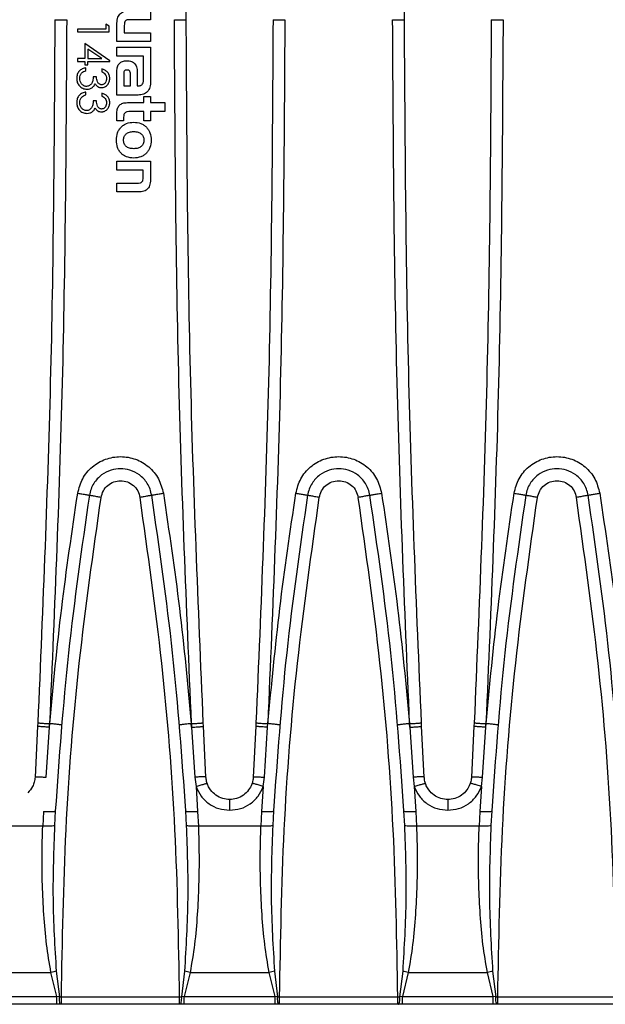
# Model space of a CAD drawing. Units: millimetres. Extents: x 76 to 2521, y 43 to 1644.
# Drawn here: x 1151 to 1225, y 840 to 965 of the extents above; entities that cross this region are included whole.
import ezdxf

# ---------------------------------------------------------------- set-up
doc = ezdxf.new("R2010")
doc.units = ezdxf.units.MM
doc.header["$LTSCALE"] = 6

msp = doc.modelspace()

# ---------------------------------------------------------------- linework, layer by layer
at = {"color": 7, "linetype": 'Continuous', "lineweight": 25}
for p, q in [((1167.32, 965.74), (1167.32, 964.61)), ((1162.05, 963.8), (1161.64, 964.04)), ((1161.64, 964.04), (1161.64, 963.42)), ((1162.05, 963.06), (1162.05, 963.8)), ((1163.05, 961.83), (1163.05, 963.96)), ((1163.99, 963.87), (1163.99, 962.96)), ((1167.32, 964.61), (1164.7, 964.61)), ((1161.64, 963.42), (1158.05, 963.42)), ((1158.05, 963.42), (1158.05, 963.06)), ((1158.05, 963.06), (1162.05, 963.06)), ((1163.99, 962.96), (1167.32, 962.96)), ((1167.32, 962.96), (1167.32, 961.83)), ((1158.97, 961.58), (1158.97, 959.68)), ((1162.15, 959.39), (1158.97, 961.58)), ((1167.32, 961.83), (1163.05, 961.83)), ((1161.12, 959.68), (1159.38, 960.87)), ((1159.38, 960.87), (1159.38, 959.68)), ((1163.05, 959.98), (1163.05, 961.11)), ((1163.05, 961.11), (1167.32, 961.11)), ((1167.32, 961.11), (1167.32, 956.8)), ((1158.05, 959.68), (1158.05, 959.32)), ((1158.97, 959.68), (1158.05, 959.68)), ((1158.05, 959.32), (1158.97, 959.32)), ((1158.97, 959.32), (1158.97, 958.86)), ((1158.97, 958.86), (1159.38, 958.86)), ((1159.38, 959.68), (1161.12, 959.68)), ((1159.38, 959.32), (1162.15, 959.32)), ((1159.38, 958.86), (1159.38, 959.32)), ((1162.15, 959.32), (1162.15, 959.39)), ((1166.44, 959.98), (1163.05, 959.98)), ((1166.44, 959.08), (1166.44, 959.98)), ((1166.44, 959.09), (1166.44, 959.08)), ((1166.44, 957.23), (1166.44, 959.09)), ((1159.13, 958.14), (1159.13, 958.5)), ((1161.13, 958.35), (1161.13, 957.99)), ((1163.05, 955.04), (1163.05, 958.07)), ((1163.91, 957.61), (1163.91, 956.2)), ((1164.79, 956.2), (1164.79, 957.53)), ((1165.64, 957.69), (1165.64, 956.2)), ((1160.46, 957.37), (1160.05, 957.37)), ((1159.13, 955.06), (1159.13, 955.42)), ((1161.13, 955.27), (1161.13, 954.91)), ((1165.73, 955.04), (1163.05, 955.04)), ((1163.91, 956.2), (1164.79, 956.2)), ((1165.64, 956.2), (1165.75, 956.2)), ((1160.46, 954.29), (1160.05, 954.29)), ((1164.39, 954.08), (1166.47, 954.08)), ((1166.47, 954.08), (1166.47, 954.87)), ((1166.47, 954.87), (1167.32, 954.87)), ((1167.32, 954.87), (1167.32, 954.08)), ((1167.32, 954.08), (1169.12, 954.08)), ((1169.12, 954.08), (1169.12, 952.95)), ((1163.05, 951.76), (1163.05, 952.79)), ((1166.47, 952.95), (1164.74, 952.95)), ((1166.47, 951.76), (1166.47, 952.95)), ((1169.12, 952.95), (1167.32, 952.95)), ((1167.32, 952.95), (1167.32, 951.76)), ((1163.9, 951.76), (1163.05, 951.76)), ((1163.9, 952.22), (1163.9, 951.76)), ((1167.32, 951.76), (1166.47, 951.76)), ((1163.05, 946.65), (1167.32, 946.65)), ((1163.05, 945.52), (1163.05, 946.65)), ((1167.32, 946.65), (1167.32, 944.52)), ((1166.38, 945.52), (1163.05, 945.52)), ((1166.38, 944.61), (1166.38, 945.52)), ((1163.05, 943.87), (1165.62, 943.87)), ((1163.05, 942.74), (1163.05, 943.87)), ((1165.76, 942.74), (1163.05, 942.74)), ((1153.02, 875.36), (1152.99, 874.9)), ((1154.49, 874.79), (1154.53, 875.24)), ((1154.49, 874.79), (1154.51, 875.24)), ((1154.51, 875.24), (1154.53, 875.24)), ((1172.53, 874.79), (1172.49, 875.24)), ((1172.49, 875.24), (1172.51, 875.24)), ((1172.51, 875.24), (1172.53, 874.79)), ((1174.03, 874.9), (1174.01, 875.36)), ((1180.69, 875.36), (1180.67, 874.9)), ((1182.17, 874.79), (1182.2, 875.24)), ((1182.17, 874.79), (1182.19, 875.24)), ((1182.19, 875.24), (1182.2, 875.24)), ((1200.2, 874.79), (1200.17, 875.24)), ((1200.17, 875.24), (1200.18, 875.24)), ((1200.18, 875.24), (1200.2, 874.79)), ((1201.7, 874.9), (1201.68, 875.36)), ((1208.37, 875.36), (1208.34, 874.9)), ((1209.84, 874.79), (1209.88, 875.24)), ((1209.84, 874.79), (1209.86, 875.24)), ((1209.86, 875.24), (1209.88, 875.24)), ((1152.99, 874.9), (1152.67, 868.45)), ((1154.09, 868.45), (1154.49, 874.79)), ((1172.53, 874.79), (1172.93, 868.45)), ((1174.35, 868.45), (1174.03, 874.9)), ((1180.67, 874.9), (1180.34, 868.45)), ((1181.76, 868.45), (1182.17, 874.79)), ((1200.2, 874.79), (1200.61, 868.45)), ((1202.03, 868.45), (1201.7, 874.9)), ((1208.34, 874.9), (1208.02, 868.45)), ((1209.44, 868.45), (1209.84, 874.79)), ((1172.93, 868.45), (1173.09, 867.25)), ((1181.61, 867.25), (1181.76, 868.45)), ((1200.61, 868.45), (1200.76, 867.25)), ((1209.28, 867.25), (1209.44, 868.45)), ((1173.09, 867.25), (1173.28, 864.1)), ((1181.61, 867.25), (1181.41, 864.1)), ((1200.76, 867.25), (1200.96, 864.1)), ((1209.28, 867.25), (1209.09, 864.1)), ((1153.74, 864.1), (1153.64, 862.22)), ((1155.24, 864.15), (1155.14, 862.31)), ((1171.89, 862.31), (1171.79, 864.15)), ((1173.28, 864.1), (1173.38, 862.22)), ((1181.41, 864.1), (1181.32, 862.22)), ((1182.91, 864.15), (1182.81, 862.31)), ((1199.56, 862.31), (1199.46, 864.15)), ((1200.96, 864.1), (1201.05, 862.22)), ((1209.09, 864.1), (1208.99, 862.22)), ((1210.59, 864.15), (1210.49, 862.31)), ((1153.64, 862.22), (1145.7, 862.22)), ((1181.32, 862.22), (1173.38, 862.22)), ((1208.99, 862.22), (1201.05, 862.22)), ((1155.36, 843.8), (1155.75, 840.56)), ((1171.28, 840.56), (1171.66, 843.8)), ((1183.04, 843.8), (1183.42, 840.56)), ((1198.95, 840.56), (1199.34, 843.8)), ((1210.71, 843.8), (1211.1, 840.56)), ((1144.66, 843.65), (1154.69, 843.65)), ((1155.43, 840.62), (1154.69, 843.65)), ((1172.33, 843.65), (1171.59, 840.62)), ((1172.33, 843.65), (1182.36, 843.65)), ((1183.11, 840.62), (1182.36, 843.65)), ((1200.01, 843.65), (1199.26, 840.62)), ((1200.01, 843.65), (1210.04, 843.65)), ((1210.78, 840.62), (1210.04, 843.65)), ((1143.91, 840.62), (1155.43, 840.62)), ((1155.75, 840.56), (1155.43, 840.62)), ((1155.75, 840.56), (1156.01, 840.56)), ((1156.01, 840.56), (1171.01, 840.56)), ((1171.01, 840.56), (1171.28, 840.56)), ((1171.59, 840.62), (1171.28, 840.56)), ((1171.59, 840.62), (1183.11, 840.62)), ((1183.42, 840.56), (1183.11, 840.62)), ((1183.42, 840.56), (1183.69, 840.56)), ((1183.69, 840.56), (1198.68, 840.56)), ((1198.68, 840.56), (1198.95, 840.56)), ((1199.26, 840.62), (1198.95, 840.56)), ((1199.26, 840.62), (1210.78, 840.62)), ((1211.1, 840.56), (1210.78, 840.62)), ((1211.1, 840.56), (1211.36, 840.56)), ((1211.36, 840.56), (1226.36, 840.56)), ((1155.43, 839.61), (1143.91, 839.61)), ((1155.92, 839.61), (1155.43, 839.61)), ((1156.01, 839.61), (1155.92, 839.61)), ((1171.01, 839.61), (1156.01, 839.61)), ((1171.1, 839.61), (1171.01, 839.61)), ((1171.59, 839.61), (1171.1, 839.61)), ((1183.11, 839.61), (1171.59, 839.61)), ((1183.6, 839.61), (1183.11, 839.61)), ((1183.69, 839.61), (1183.6, 839.61)), ((1198.68, 839.61), (1183.69, 839.61)), ((1198.77, 839.61), (1198.68, 839.61)), ((1199.26, 839.61), (1198.77, 839.61)), ((1210.78, 839.61), (1199.26, 839.61)), ((1211.27, 839.61), (1210.78, 839.61)), ((1211.36, 839.61), (1211.27, 839.61)), ((1226.36, 839.61), (1211.36, 839.61))]:
    msp.add_line(p, q, dxfattribs=at)
for points, knots in [([(1171.84, 964.61), (1171.93, 979.49), (1172.11, 1009.25), (1173.38, 1038.99), (1174.01, 1053.86)], [0, 0, 0, 0, 0.499807, 1, 1, 1, 1]), ([(1199.52, 964.61), (1199.61, 979.49), (1199.79, 1009.25), (1201.05, 1038.99), (1201.68, 1053.86)], [0, 0, 0, 0, 0.499807, 1, 1, 1, 1]), ([(1163.05, 963.96), (1163.06, 964.23), (1163.07, 964.61), (1163.23, 965.06), (1163.4, 965.31), (1163.62, 965.51), (1164.02, 965.7), (1164.37, 965.72), (1164.61, 965.74)], [0, 0, 0, 0, 0.2922234, 0.4120738, 0.5197962, 0.6249163, 0.7350718, 1, 1, 1, 1]), ([(1155.18, 964.61), (1155.09, 949.73), (1154.91, 919.96), (1153.65, 890.23), (1153.02, 875.36)], [0, 0, 0, 0, 0.499807, 1, 1, 1, 1]), ([(1156.68, 964.61), (1156.59, 949.71), (1156.41, 919.9), (1155.15, 890.13), (1154.51, 875.24)], [0, 0, 0, 0, 0.499915, 1, 1, 1, 1]), ([(1155.18, 964.61), (1155.2, 964.61), (1155.23, 964.61), (1155.42, 964.61), (1155.61, 964.61), (1155.85, 964.61), (1156.2, 964.61), (1156.49, 964.61), (1156.68, 964.61)], [0, 0, 0, 0, 0.2394568, 0.3683607, 0.5, 0.6316393, 0.7605431, 1, 1, 1, 1]), ([(1164.7, 964.61), (1164.59, 964.61), (1164.42, 964.6), (1164.23, 964.54), (1164.13, 964.47), (1164.06, 964.36), (1163.99, 964.16), (1163.99, 963.99), (1163.99, 963.87)], [0, 0, 0, 0, 0.288086, 0.397103, 0.492166, 0.588839, 0.700456, 1, 1, 1, 1]), ([(1170.34, 964.61), (1170.53, 964.61), (1170.82, 964.61), (1171.17, 964.61), (1171.41, 964.61), (1171.61, 964.61), (1171.79, 964.61), (1171.82, 964.61), (1171.84, 964.61)], [0, 0, 0, 0, 0.239457, 0.368361, 0.5, 0.631639, 0.760543, 1, 1, 1, 1]), ([(1172.51, 875.24), (1171.88, 890.13), (1170.62, 919.9), (1170.43, 949.71), (1170.34, 964.61)], [0, 0, 0, 0, 0.500085, 1, 1, 1, 1]), ([(1174.01, 875.36), (1173.38, 890.23), (1172.11, 919.96), (1171.93, 949.73), (1171.84, 964.61)], [0, 0, 0, 0, 0.500193, 1, 1, 1, 1]), ([(1182.85, 964.61), (1182.76, 949.73), (1182.58, 919.96), (1181.32, 890.23), (1180.69, 875.36)], [0, 0, 0, 0, 0.499807, 1, 1, 1, 1]), ([(1184.35, 964.61), (1184.26, 949.71), (1184.08, 919.9), (1182.82, 890.13), (1182.19, 875.24)], [0, 0, 0, 0, 0.499915, 1, 1, 1, 1]), ([(1182.85, 964.61), (1182.87, 964.61), (1182.9, 964.61), (1183.09, 964.61), (1183.28, 964.61), (1183.52, 964.61), (1183.87, 964.61), (1184.16, 964.61), (1184.35, 964.61)], [0, 0, 0, 0, 0.239457, 0.368361, 0.5, 0.631639, 0.760543, 1, 1, 1, 1]), ([(1198.02, 964.61), (1198.21, 964.61), (1198.5, 964.61), (1198.85, 964.61), (1199.09, 964.61), (1199.28, 964.61), (1199.47, 964.61), (1199.5, 964.61), (1199.52, 964.61)], [0, 0, 0, 0, 0.239457, 0.368361, 0.5, 0.631639, 0.760543, 1, 1, 1, 1]), ([(1200.18, 875.24), (1199.55, 890.13), (1198.29, 919.9), (1198.11, 949.71), (1198.02, 964.61)], [0, 0, 0, 0, 0.500085, 1, 1, 1, 1]), ([(1201.68, 875.36), (1201.05, 890.23), (1199.79, 919.96), (1199.61, 949.73), (1199.52, 964.61)], [0, 0, 0, 0, 0.500193, 1, 1, 1, 1]), ([(1210.53, 964.61), (1210.44, 949.73), (1210.26, 919.96), (1209, 890.23), (1208.37, 875.36)], [0, 0, 0, 0, 0.499807, 1, 1, 1, 1]), ([(1212.03, 964.61), (1211.94, 949.71), (1211.76, 919.9), (1210.5, 890.13), (1209.86, 875.24)], [0, 0, 0, 0, 0.499915, 1, 1, 1, 1]), ([(1210.53, 964.61), (1210.55, 964.61), (1210.58, 964.61), (1210.77, 964.61), (1210.96, 964.61), (1211.2, 964.61), (1211.55, 964.61), (1211.84, 964.61), (1212.03, 964.61)], [0, 0, 0, 0, 0.239457, 0.368361, 0.5, 0.631639, 0.760543, 1, 1, 1, 1]), ([(1163.05, 958.07), (1163.06, 958.26), (1163.08, 958.54), (1163.22, 958.86), (1163.36, 959.06), (1163.54, 959.21), (1163.84, 959.36), (1164.1, 959.38), (1164.28, 959.39)], [0, 0, 0, 0, 0.27879, 0.399408, 0.51357, 0.625435, 0.740908, 1, 1, 1, 1]), ([(1164.28, 959.39), (1164.5, 959.38), (1164.8, 959.36), (1165.15, 959.18), (1165.35, 958.99), (1165.49, 958.75), (1165.63, 958.31), (1165.64, 957.95), (1165.64, 957.69)], [0, 0, 0, 0, 0.253091, 0.359009, 0.461943, 0.570186, 0.693474, 1, 1, 1, 1]), ([(1159.13, 958.5), (1158.97, 958.46), (1158.65, 958.38), (1158.31, 958.14), (1158.12, 957.88), (1157.98, 957.58), (1157.96, 957.33), (1157.95, 957.17)], [0, 0, 0, 0, 0.2514626, 0.4991207, 0.6233269, 0.7481134, 1, 1, 1, 1]), ([(1158.36, 957.16), (1158.36, 957.28), (1158.38, 957.52), (1158.51, 957.73), (1158.57, 957.83)], [0, 0, 0, 0, 0.500679, 1, 1, 1, 1]), ([(1158.57, 957.83), (1158.65, 957.9), (1158.82, 958.04), (1159.02, 958.11), (1159.13, 958.14)], [0, 0, 0, 0, 0.498881, 1, 1, 1, 1]), ([(1162.15, 957.16), (1162.14, 957.3), (1162.11, 957.58), (1161.88, 957.96), (1161.54, 958.23), (1161.26, 958.31), (1161.13, 958.35)], [0, 0, 0, 0, 0.2499497, 0.4997167, 0.7495522, 1, 1, 1, 1]), ([(1161.13, 957.99), (1161.21, 957.95), (1161.38, 957.87), (1161.59, 957.68), (1161.72, 957.43), (1161.74, 957.24), (1161.74, 957.15)], [0, 0, 0, 0, 0.250503, 0.500231, 0.749838, 1, 1, 1, 1]), ([(1164.31, 958.22), (1164.27, 958.22), (1164.2, 958.22), (1164.1, 958.19), (1164.03, 958.14), (1163.95, 958.04), (1163.91, 957.85), (1163.91, 957.7), (1163.91, 957.61)], [0, 0, 0, 0, 0.139059, 0.2540234, 0.3522942, 0.4520527, 0.6849977, 1, 1, 1, 1]), ([(1164.79, 957.53), (1164.79, 957.63), (1164.79, 957.81), (1164.73, 958.02), (1164.64, 958.13), (1164.55, 958.19), (1164.44, 958.22), (1164.36, 958.22), (1164.31, 958.22)], [0, 0, 0, 0, 0.318419, 0.553493, 0.653966, 0.754411, 0.866699, 1, 1, 1, 1]), ([(1157.95, 957.17), (1157.96, 956.99), (1157.99, 956.64), (1158.23, 956.25), (1158.49, 956.02), (1158.8, 955.84), (1159.06, 955.8), (1159.24, 955.78)], [0, 0, 0, 0, 0.250002, 0.499685, 0.623369, 0.75062, 1, 1, 1, 1]), ([(1159.2, 956.14), (1159.14, 956.14), (1159.02, 956.15), (1158.85, 956.22), (1158.69, 956.33), (1158.52, 956.51), (1158.38, 956.79), (1158.36, 957.04), (1158.36, 957.16)], [0, 0, 0, 0, 0.124837, 0.248866, 0.375437, 0.500652, 0.749963, 1, 1, 1, 1]), ([(1160.05, 957.37), (1160.04, 957.23), (1160.02, 956.96), (1159.93, 956.61), (1159.76, 956.39), (1159.6, 956.25), (1159.41, 956.16), (1159.27, 956.15), (1159.2, 956.14)], [0, 0, 0, 0, 0.250456, 0.499775, 0.625263, 0.749984, 0.875013, 1, 1, 1, 1]), ([(1159.95, 956.02), (1159.98, 956.05), (1160.06, 956.11), (1160.18, 956.25), (1160.25, 956.37), (1160.29, 956.45)], [0, 0, 0, 0, 0.250257, 0.500516, 1, 1, 1, 1]), ([(1160.29, 956.45), (1160.31, 956.42), (1160.36, 956.35), (1160.47, 956.23), (1160.63, 956.1), (1160.86, 956), (1161.03, 955.99), (1161.11, 955.99)], [0, 0, 0, 0, 0.125215, 0.250403, 0.500286, 0.750063, 1, 1, 1, 1]), ([(1161.11, 956.35), (1161.09, 956.35), (1161.03, 956.35), (1160.92, 956.38), (1160.8, 956.44), (1160.68, 956.57), (1160.57, 956.76), (1160.48, 957.03), (1160.47, 957.26), (1160.46, 957.37)], [0, 0, 0, 0, 0.0626059, 0.1252082, 0.2500806, 0.3671133, 0.5000778, 0.7499365, 1, 1, 1, 1]), ([(1161.11, 955.99), (1161.15, 955.99), (1161.22, 955.99), (1161.36, 956.02), (1161.53, 956.08), (1161.72, 956.2), (1161.93, 956.4), (1162.11, 956.72), (1162.14, 957.01), (1162.15, 957.16)], [0, 0, 0, 0, 0.062688, 0.125327, 0.250525, 0.375826, 0.500939, 0.750585, 1, 1, 1, 1]), ([(1161.74, 957.15), (1161.74, 957.06), (1161.72, 956.87), (1161.62, 956.65), (1161.5, 956.5), (1161.39, 956.42), (1161.26, 956.36), (1161.16, 956.35), (1161.11, 956.35)], [0, 0, 0, 0, 0.25008, 0.499601, 0.626387, 0.751427, 0.875881, 1, 1, 1, 1]), ([(1167.32, 956.8), (1167.31, 956.54), (1167.29, 956.17), (1167.11, 955.73), (1166.93, 955.47), (1166.7, 955.27), (1166.3, 955.07), (1165.96, 955.05), (1165.73, 955.04)], [0, 0, 0, 0, 0.285039, 0.405867, 0.518291, 0.627743, 0.740865, 1, 1, 1, 1]), ([(1165.75, 956.2), (1165.81, 956.21), (1165.93, 956.21), (1166.08, 956.25), (1166.21, 956.33), (1166.35, 956.5), (1166.43, 956.81), (1166.44, 957.07), (1166.44, 957.23)], [0, 0, 0, 0, 0.13077, 0.241255, 0.340167, 0.44009, 0.67594, 1, 1, 1, 1]), ([(1159.13, 955.42), (1158.97, 955.38), (1158.65, 955.31), (1158.31, 955.06), (1158.12, 954.8), (1157.98, 954.5), (1157.96, 954.25), (1157.95, 954.09)], [0, 0, 0, 0, 0.251463, 0.499121, 0.623327, 0.748113, 1, 1, 1, 1]), ([(1158.57, 954.75), (1158.65, 954.82), (1158.82, 954.97), (1159.02, 955.03), (1159.13, 955.06)], [0, 0, 0, 0, 0.498881, 1, 1, 1, 1]), ([(1159.24, 955.78), (1159.37, 955.79), (1159.62, 955.81), (1159.84, 955.95), (1159.95, 956.02)], [0, 0, 0, 0, 0.500027, 1, 1, 1, 1]), ([(1162.15, 954.08), (1162.14, 954.22), (1162.11, 954.51), (1161.88, 954.88), (1161.54, 955.15), (1161.26, 955.23), (1161.13, 955.27)], [0, 0, 0, 0, 0.24995, 0.499717, 0.749552, 1, 1, 1, 1]), ([(1157.95, 954.09), (1157.96, 953.91), (1157.99, 953.56), (1158.23, 953.17), (1158.49, 952.94), (1158.8, 952.76), (1159.06, 952.73), (1159.24, 952.7)], [0, 0, 0, 0, 0.250002, 0.499685, 0.623369, 0.75062, 1, 1, 1, 1]), ([(1158.36, 954.08), (1158.36, 954.2), (1158.38, 954.45), (1158.51, 954.65), (1158.57, 954.75)], [0, 0, 0, 0, 0.500679, 1, 1, 1, 1]), ([(1159.2, 953.06), (1159.14, 953.07), (1159.02, 953.08), (1158.85, 953.15), (1158.69, 953.25), (1158.52, 953.43), (1158.38, 953.71), (1158.36, 953.96), (1158.36, 954.08)], [0, 0, 0, 0, 0.124837, 0.248866, 0.375437, 0.500652, 0.749963, 1, 1, 1, 1]), ([(1160.05, 954.29), (1160.04, 954.16), (1160.02, 953.88), (1159.93, 953.54), (1159.76, 953.31), (1159.6, 953.18), (1159.41, 953.08), (1159.27, 953.07), (1159.2, 953.06)], [0, 0, 0, 0, 0.250456, 0.499775, 0.625263, 0.749984, 0.875013, 1, 1, 1, 1]), ([(1161.11, 953.27), (1161.09, 953.27), (1161.03, 953.27), (1160.92, 953.3), (1160.8, 953.37), (1160.68, 953.49), (1160.57, 953.68), (1160.48, 953.96), (1160.47, 954.18), (1160.46, 954.29)], [0, 0, 0, 0, 0.062606, 0.125208, 0.250081, 0.367113, 0.500078, 0.749937, 1, 1, 1, 1]), ([(1161.11, 952.91), (1161.15, 952.91), (1161.22, 952.91), (1161.36, 952.94), (1161.53, 953), (1161.72, 953.12), (1161.93, 953.32), (1162.11, 953.65), (1162.14, 953.93), (1162.15, 954.08)], [0, 0, 0, 0, 0.062688, 0.125327, 0.250525, 0.375826, 0.500939, 0.750585, 1, 1, 1, 1]), ([(1161.74, 954.07), (1161.74, 953.98), (1161.72, 953.79), (1161.62, 953.57), (1161.5, 953.43), (1161.39, 953.34), (1161.26, 953.28), (1161.16, 953.27), (1161.11, 953.27)], [0, 0, 0, 0, 0.25008, 0.499601, 0.626387, 0.751427, 0.875881, 1, 1, 1, 1]), ([(1161.13, 954.91), (1161.21, 954.87), (1161.38, 954.79), (1161.59, 954.61), (1161.72, 954.35), (1161.74, 954.17), (1161.74, 954.07)], [0, 0, 0, 0, 0.250503, 0.500231, 0.749838, 1, 1, 1, 1]), ([(1163.05, 952.79), (1163.06, 952.98), (1163.08, 953.25), (1163.23, 953.56), (1163.38, 953.75), (1163.58, 953.9), (1163.91, 954.05), (1164.19, 954.07), (1164.39, 954.08)], [0, 0, 0, 0, 0.262226, 0.378363, 0.490238, 0.603487, 0.723028, 1, 1, 1, 1]), ([(1159.24, 952.7), (1159.37, 952.72), (1159.62, 952.74), (1159.84, 952.87), (1159.95, 952.94)], [0, 0, 0, 0, 0.500027, 1, 1, 1, 1]), ([(1159.95, 952.94), (1159.98, 952.97), (1160.06, 953.03), (1160.18, 953.17), (1160.25, 953.29), (1160.29, 953.38)], [0, 0, 0, 0, 0.250257, 0.500516, 1, 1, 1, 1]), ([(1160.29, 953.38), (1160.31, 953.34), (1160.36, 953.27), (1160.47, 953.15), (1160.63, 953.02), (1160.86, 952.92), (1161.03, 952.91), (1161.11, 952.91)], [0, 0, 0, 0, 0.125215, 0.250403, 0.500286, 0.750063, 1, 1, 1, 1]), ([(1164.74, 952.95), (1164.62, 952.95), (1164.44, 952.95), (1164.22, 952.88), (1164.1, 952.81), (1164, 952.71), (1163.91, 952.51), (1163.91, 952.34), (1163.9, 952.22)], [0, 0, 0, 0, 0.293569, 0.411592, 0.514721, 0.615715, 0.723857, 1, 1, 1, 1]), ([(1162.98, 949.31), (1163, 949.63), (1163.04, 950.1), (1163.31, 950.65), (1163.57, 950.98), (1163.9, 951.25), (1164.42, 951.51), (1165.18, 951.63), (1165.94, 951.51), (1166.47, 951.25), (1166.8, 950.98), (1167.06, 950.65), (1167.33, 950.1), (1167.37, 949.63), (1167.4, 949.31)], [0, 0, 0, 0, 0.1343252, 0.1948561, 0.2535305, 0.3116513, 0.3709016, 0.499557, 0.6287905, 0.6882661, 0.7464102, 0.8051896, 0.8656729, 1, 1, 1, 1]), ([(1163.89, 949.32), (1163.9, 949.4), (1163.9, 949.55), (1163.97, 949.77), (1164.08, 949.96), (1164.22, 950.12), (1164.41, 950.24), (1164.73, 950.37), (1165.18, 950.42), (1165.64, 950.37), (1165.95, 950.24), (1166.14, 950.11), (1166.29, 949.95), (1166.39, 949.77), (1166.46, 949.55), (1166.47, 949.4), (1166.47, 949.32)], [0, 0, 0, 0, 0.062578, 0.121042, 0.176883, 0.232785, 0.291264, 0.35405, 0.500371, 0.64667, 0.709327, 0.768093, 0.8239, 0.879859, 0.937945, 1, 1, 1, 1]), ([(1167.4, 949.31), (1167.37, 948.99), (1167.33, 948.53), (1167.06, 947.98), (1166.8, 947.65), (1166.47, 947.38), (1165.94, 947.12), (1165.18, 947), (1164.42, 947.12), (1163.9, 947.38), (1163.57, 947.64), (1163.31, 947.98), (1163.04, 948.52), (1163, 948.99), (1162.98, 949.31)], [0, 0, 0, 0, 0.1338803, 0.1943533, 0.253039, 0.3113032, 0.3707665, 0.5001886, 0.6289783, 0.688287, 0.7461781, 0.8048191, 0.8652019, 1, 1, 1, 1]), ([(1166.47, 949.32), (1166.46, 949.16), (1166.44, 948.94), (1166.29, 948.67), (1166.14, 948.52), (1165.95, 948.39), (1165.64, 948.26), (1165.18, 948.21), (1164.73, 948.26), (1164.41, 948.39), (1164.22, 948.52), (1164.08, 948.68), (1163.97, 948.87), (1163.9, 949.09), (1163.9, 949.24), (1163.89, 949.32)], [0, 0, 0, 0, 0.121231, 0.177191, 0.233083, 0.291413, 0.354025, 0.499875, 0.64583, 0.708397, 0.767092, 0.822953, 0.879062, 0.937471, 1, 1, 1, 1]), ([(1165.62, 943.87), (1165.74, 943.87), (1165.92, 943.87), (1166.12, 943.93), (1166.23, 944), (1166.31, 944.1), (1166.38, 944.31), (1166.38, 944.48), (1166.38, 944.61)], [0, 0, 0, 0, 0.289168, 0.399153, 0.492213, 0.587038, 0.696094, 1, 1, 1, 1]), ([(1167.32, 944.52), (1167.31, 944.25), (1167.3, 943.87), (1167.14, 943.41), (1166.98, 943.15), (1166.75, 942.96), (1166.35, 942.77), (1166, 942.75), (1165.76, 942.74)], [0, 0, 0, 0, 0.296872, 0.416301, 0.522583, 0.625758, 0.734782, 1, 1, 1, 1]), ([(1158.08, 904.49), (1158.25, 905.13), (1158.58, 906.39), (1159.87, 907.91), (1161.57, 908.91), (1163.51, 909.25), (1165.46, 908.91), (1167.15, 907.91), (1168.44, 906.38), (1168.78, 905.12), (1168.94, 904.49)], [0, 0, 0, 0, 0.125242, 0.25018, 0.375125, 0.500079, 0.625042, 0.750015, 0.875001, 1, 1, 1, 1]), ([(1185.75, 904.49), (1185.92, 905.13), (1186.25, 906.39), (1187.55, 907.91), (1189.24, 908.91), (1191.19, 909.25), (1193.13, 908.91), (1194.83, 907.91), (1196.12, 906.38), (1196.45, 905.12), (1196.62, 904.49)], [0, 0, 0, 0, 0.125242, 0.25018, 0.375125, 0.500079, 0.625042, 0.750015, 0.875001, 1, 1, 1, 1]), ([(1213.43, 904.49), (1213.6, 905.13), (1213.93, 906.39), (1215.22, 907.91), (1216.92, 908.91), (1218.86, 909.25), (1220.81, 908.91), (1222.5, 907.91), (1223.79, 906.38), (1224.13, 905.12), (1224.29, 904.49)], [0, 0, 0, 0, 0.125242, 0.25018, 0.375125, 0.500079, 0.625042, 0.750015, 0.875001, 1, 1, 1, 1]), ([(1167.46, 904.23), (1167.4, 904.5), (1167.29, 905.02), (1166.82, 905.95), (1165.99, 906.86), (1164.77, 907.48), (1163.51, 907.67), (1162.25, 907.48), (1161.03, 906.86), (1160.2, 905.95), (1159.73, 905.02), (1159.62, 904.5), (1159.56, 904.23)], [0, 0, 0, 0, 0.072889, 0.142861, 0.273488, 0.392571, 0.500079, 0.607551, 0.726596, 0.857182, 0.927133, 1, 1, 1, 1]), ([(1195.14, 904.23), (1195.08, 904.5), (1194.96, 905.02), (1194.49, 905.95), (1193.66, 906.86), (1192.45, 907.48), (1191.19, 907.67), (1189.93, 907.48), (1188.71, 906.86), (1187.88, 905.95), (1187.41, 905.02), (1187.29, 904.5), (1187.23, 904.23)], [0, 0, 0, 0, 0.072889, 0.142861, 0.273488, 0.392571, 0.500079, 0.607551, 0.726596, 0.857182, 0.927133, 1, 1, 1, 1]), ([(1222.81, 904.23), (1222.75, 904.5), (1222.64, 905.02), (1222.17, 905.95), (1221.34, 906.86), (1220.12, 907.48), (1218.86, 907.67), (1217.6, 907.48), (1216.38, 906.86), (1215.55, 905.95), (1215.08, 905.02), (1214.97, 904.5), (1214.91, 904.23)], [0, 0, 0, 0, 0.072889, 0.142861, 0.273488, 0.392571, 0.500079, 0.607551, 0.726596, 0.857182, 0.927133, 1, 1, 1, 1]), ([(1161.04, 903.96), (1161.12, 904.25), (1161.27, 904.82), (1161.86, 905.52), (1162.63, 905.97), (1163.51, 906.13), (1164.4, 905.97), (1165.17, 905.52), (1165.75, 904.82), (1165.9, 904.25), (1165.98, 903.96)], [0, 0, 0, 0, 0.125001, 0.249988, 0.37496, 0.499921, 0.624873, 0.749817, 0.874756, 1, 1, 1, 1]), ([(1188.72, 903.96), (1188.79, 904.25), (1188.94, 904.82), (1189.53, 905.52), (1190.3, 905.97), (1191.19, 906.13), (1192.07, 905.97), (1192.84, 905.52), (1193.43, 904.82), (1193.58, 904.25), (1193.66, 903.96)], [0, 0, 0, 0, 0.1250015, 0.2499877, 0.3749603, 0.4999213, 0.6248728, 0.7498171, 0.8747561, 1, 1, 1, 1]), ([(1216.39, 903.96), (1216.47, 904.25), (1216.62, 904.82), (1217.21, 905.52), (1217.98, 905.97), (1218.86, 906.13), (1219.75, 905.97), (1220.52, 905.52), (1221.1, 904.82), (1221.25, 904.25), (1221.33, 903.96)], [0, 0, 0, 0, 0.125001, 0.249988, 0.37496, 0.499921, 0.624873, 0.749817, 0.874756, 1, 1, 1, 1]), ([(1154.53, 875.24), (1154.99, 880.13), (1155.92, 889.91), (1157.36, 899.63), (1158.08, 904.49)], [0, 0, 0, 0, 0.500026, 1, 1, 1, 1]), ([(1159.56, 904.23), (1158.6, 897.57), (1156.67, 884.26), (1155.71, 870.85), (1155.24, 864.15)], [0, 0, 0, 0, 0.5005283, 1, 1, 1, 1]), ([(1156.01, 840.56), (1156.14, 847.63), (1156.39, 861.78), (1158.07, 882.95), (1160.05, 896.96), (1161.04, 903.96)], [0, 0, 0, 0, 0.33333, 0.666689, 1, 1, 1, 1]), ([(1158.08, 904.49), (1158.26, 904.46), (1158.55, 904.42), (1158.9, 904.36), (1159.14, 904.32), (1159.33, 904.28), (1159.51, 904.25), (1159.54, 904.24), (1159.56, 904.23)], [0, 0, 0, 0, 0.239411, 0.368332, 0.5, 0.631668, 0.760589, 1, 1, 1, 1]), ([(1161.04, 903.96), (1160.85, 903.99), (1160.57, 904.04), (1160.22, 904.1), (1159.98, 904.14), (1159.79, 904.18), (1159.61, 904.21), (1159.58, 904.22), (1159.56, 904.23)], [0, 0, 0, 0, 0.239411, 0.368331, 0.5, 0.631669, 0.760589, 1, 1, 1, 1]), ([(1167.46, 904.23), (1167.44, 904.22), (1167.41, 904.21), (1167.23, 904.18), (1167.04, 904.14), (1166.8, 904.1), (1166.45, 904.04), (1166.17, 903.99), (1165.98, 903.96)], [0, 0, 0, 0, 0.239411, 0.368331, 0.5, 0.631669, 0.760589, 1, 1, 1, 1]), ([(1171.01, 840.56), (1170.88, 847.63), (1170.63, 861.77), (1168.95, 882.95), (1166.97, 896.96), (1165.98, 903.96)], [0, 0, 0, 0, 0.333318, 0.666678, 1, 1, 1, 1]), ([(1167.46, 904.23), (1167.48, 904.24), (1167.51, 904.25), (1167.7, 904.28), (1167.89, 904.32), (1168.12, 904.36), (1168.47, 904.42), (1168.76, 904.46), (1168.94, 904.49)], [0, 0, 0, 0, 0.239411, 0.368332, 0.5, 0.631668, 0.760589, 1, 1, 1, 1]), ([(1171.79, 864.15), (1171.31, 870.85), (1170.35, 884.26), (1168.43, 897.57), (1167.46, 904.23)], [0, 0, 0, 0, 0.4994717, 1, 1, 1, 1]), ([(1168.94, 904.49), (1169.66, 899.63), (1171.11, 889.91), (1172.03, 880.13), (1172.49, 875.24)], [0, 0, 0, 0, 0.499974, 1, 1, 1, 1]), ([(1182.2, 875.24), (1182.67, 880.13), (1183.59, 889.91), (1185.03, 899.63), (1185.75, 904.49)], [0, 0, 0, 0, 0.500026, 1, 1, 1, 1]), ([(1187.23, 904.23), (1186.27, 897.57), (1184.34, 884.26), (1183.39, 870.85), (1182.91, 864.15)], [0, 0, 0, 0, 0.5005283, 1, 1, 1, 1]), ([(1183.69, 840.56), (1183.81, 847.63), (1184.06, 861.78), (1185.74, 882.95), (1187.73, 896.96), (1188.72, 903.96)], [0, 0, 0, 0, 0.33333, 0.666689, 1, 1, 1, 1]), ([(1185.75, 904.49), (1185.94, 904.46), (1186.23, 904.42), (1186.57, 904.36), (1186.81, 904.32), (1187, 904.28), (1187.19, 904.25), (1187.22, 904.24), (1187.23, 904.23)], [0, 0, 0, 0, 0.239411, 0.368332, 0.5, 0.631668, 0.760589, 1, 1, 1, 1]), ([(1188.72, 903.96), (1188.53, 903.99), (1188.24, 904.04), (1187.9, 904.1), (1187.66, 904.14), (1187.47, 904.18), (1187.28, 904.21), (1187.25, 904.22), (1187.23, 904.23)], [0, 0, 0, 0, 0.239411, 0.368331, 0.5, 0.631669, 0.760589, 1, 1, 1, 1]), ([(1195.14, 904.23), (1195.12, 904.22), (1195.09, 904.21), (1194.9, 904.18), (1194.71, 904.14), (1194.48, 904.1), (1194.13, 904.04), (1193.84, 903.99), (1193.66, 903.96)], [0, 0, 0, 0, 0.239411, 0.368331, 0.5, 0.631669, 0.760589, 1, 1, 1, 1]), ([(1198.68, 840.56), (1198.56, 847.63), (1198.31, 861.77), (1196.63, 882.95), (1194.65, 896.96), (1193.66, 903.96)], [0, 0, 0, 0, 0.333318, 0.666678, 1, 1, 1, 1]), ([(1195.14, 904.23), (1195.16, 904.24), (1195.19, 904.25), (1195.37, 904.28), (1195.56, 904.32), (1195.8, 904.36), (1196.15, 904.42), (1196.43, 904.46), (1196.62, 904.49)], [0, 0, 0, 0, 0.239411, 0.368332, 0.5, 0.631668, 0.760589, 1, 1, 1, 1]), ([(1199.46, 864.15), (1198.98, 870.85), (1198.03, 884.26), (1196.1, 897.57), (1195.14, 904.23)], [0, 0, 0, 0, 0.499472, 1, 1, 1, 1]), ([(1196.62, 904.49), (1197.34, 899.63), (1198.78, 889.91), (1199.71, 880.13), (1200.17, 875.24)], [0, 0, 0, 0, 0.499974, 1, 1, 1, 1]), ([(1209.88, 875.24), (1210.34, 880.13), (1211.27, 889.91), (1212.71, 899.63), (1213.43, 904.49)], [0, 0, 0, 0, 0.500026, 1, 1, 1, 1]), ([(1214.91, 904.23), (1213.95, 897.57), (1212.02, 884.26), (1211.06, 870.85), (1210.59, 864.15)], [0, 0, 0, 0, 0.5005283, 1, 1, 1, 1]), ([(1211.36, 840.56), (1211.49, 847.63), (1211.74, 861.78), (1213.42, 882.95), (1215.4, 896.96), (1216.39, 903.96)], [0, 0, 0, 0, 0.33333, 0.666689, 1, 1, 1, 1]), ([(1213.43, 904.49), (1213.61, 904.46), (1213.9, 904.42), (1214.25, 904.36), (1214.49, 904.32), (1214.68, 904.28), (1214.86, 904.25), (1214.89, 904.24), (1214.91, 904.23)], [0, 0, 0, 0, 0.239411, 0.368332, 0.5, 0.631668, 0.760589, 1, 1, 1, 1]), ([(1216.39, 903.96), (1216.2, 903.99), (1215.92, 904.04), (1215.57, 904.1), (1215.33, 904.14), (1215.14, 904.18), (1214.96, 904.21), (1214.93, 904.22), (1214.91, 904.23)], [0, 0, 0, 0, 0.239411, 0.368331, 0.5, 0.631669, 0.760589, 1, 1, 1, 1]), ([(1222.81, 904.23), (1222.79, 904.22), (1222.76, 904.21), (1222.58, 904.18), (1222.39, 904.14), (1222.15, 904.1), (1221.8, 904.04), (1221.52, 903.99), (1221.33, 903.96)], [0, 0, 0, 0, 0.239411, 0.368331, 0.5, 0.631669, 0.760589, 1, 1, 1, 1]), ([(1226.36, 840.56), (1226.23, 847.63), (1225.98, 861.77), (1224.3, 882.95), (1222.32, 896.96), (1221.33, 903.96)], [0, 0, 0, 0, 0.333318, 0.666678, 1, 1, 1, 1]), ([(1222.81, 904.23), (1222.83, 904.24), (1222.86, 904.25), (1223.05, 904.28), (1223.24, 904.32), (1223.47, 904.36), (1223.82, 904.42), (1224.11, 904.46), (1224.29, 904.49)], [0, 0, 0, 0, 0.239411, 0.368332, 0.5, 0.631668, 0.760589, 1, 1, 1, 1]), ([(1227.14, 864.15), (1226.66, 870.85), (1225.7, 884.26), (1223.78, 897.57), (1222.81, 904.23)], [0, 0, 0, 0, 0.499472, 1, 1, 1, 1]), ([(1224.29, 904.49), (1225.01, 899.63), (1226.46, 889.91), (1227.38, 880.13), (1227.84, 875.24)], [0, 0, 0, 0, 0.499974, 1, 1, 1, 1]), ([(1153.02, 875.36), (1153.04, 875.35), (1153.07, 875.34), (1153.25, 875.32), (1153.45, 875.31), (1153.69, 875.29), (1154.04, 875.26), (1154.33, 875.25), (1154.51, 875.24)], [0, 0, 0, 0, 0.239436, 0.368347, 0.5, 0.631653, 0.760564, 1, 1, 1, 1]), ([(1156.02, 875.06), (1156, 875.07), (1155.97, 875.08), (1155.79, 875.11), (1155.6, 875.13), (1155.36, 875.16), (1155.01, 875.2), (1154.72, 875.22), (1154.53, 875.24)], [0, 0, 0, 0, 0.239419, 0.368337, 0.5, 0.631663, 0.760581, 1, 1, 1, 1]), ([(1172.49, 875.24), (1172.3, 875.22), (1172.01, 875.2), (1171.67, 875.16), (1171.43, 875.13), (1171.23, 875.11), (1171.05, 875.08), (1171.02, 875.07), (1171, 875.06)], [0, 0, 0, 0, 0.239419, 0.368337, 0.5, 0.631663, 0.760581, 1, 1, 1, 1]), ([(1172.51, 875.24), (1172.7, 875.25), (1172.99, 875.26), (1173.34, 875.29), (1173.58, 875.31), (1173.77, 875.32), (1173.96, 875.34), (1173.99, 875.35), (1174.01, 875.36)], [0, 0, 0, 0, 0.239436, 0.368347, 0.5, 0.631653, 0.760564, 1, 1, 1, 1]), ([(1180.69, 875.36), (1180.71, 875.35), (1180.74, 875.34), (1180.93, 875.32), (1181.12, 875.31), (1181.36, 875.29), (1181.71, 875.26), (1182, 875.25), (1182.19, 875.24)], [0, 0, 0, 0, 0.239436, 0.368347, 0.5, 0.631653, 0.760564, 1, 1, 1, 1]), ([(1183.7, 875.06), (1183.68, 875.07), (1183.65, 875.08), (1183.46, 875.11), (1183.27, 875.13), (1183.03, 875.16), (1182.68, 875.2), (1182.39, 875.22), (1182.2, 875.24)], [0, 0, 0, 0, 0.239419, 0.368337, 0.5, 0.631663, 0.760581, 1, 1, 1, 1]), ([(1200.17, 875.24), (1199.98, 875.22), (1199.69, 875.2), (1199.34, 875.16), (1199.1, 875.13), (1198.91, 875.11), (1198.72, 875.08), (1198.69, 875.07), (1198.67, 875.06)], [0, 0, 0, 0, 0.239419, 0.368337, 0.5, 0.631663, 0.760581, 1, 1, 1, 1]), ([(1200.18, 875.24), (1200.37, 875.25), (1200.66, 875.26), (1201.01, 875.29), (1201.25, 875.31), (1201.44, 875.32), (1201.63, 875.34), (1201.66, 875.35), (1201.68, 875.36)], [0, 0, 0, 0, 0.239436, 0.368347, 0.5, 0.631653, 0.760564, 1, 1, 1, 1]), ([(1208.37, 875.36), (1208.39, 875.35), (1208.42, 875.34), (1208.6, 875.32), (1208.8, 875.31), (1209.04, 875.29), (1209.39, 875.26), (1209.68, 875.25), (1209.86, 875.24)], [0, 0, 0, 0, 0.2394356, 0.368347, 0.5, 0.631653, 0.7605644, 1, 1, 1, 1]), ([(1211.37, 875.06), (1211.35, 875.07), (1211.32, 875.08), (1211.14, 875.11), (1210.95, 875.13), (1210.71, 875.16), (1210.36, 875.2), (1210.07, 875.22), (1209.88, 875.24)], [0, 0, 0, 0, 0.239419, 0.368337, 0.5, 0.631663, 0.760581, 1, 1, 1, 1]), ([(1154.49, 874.79), (1154.3, 874.8), (1154.01, 874.81), (1153.66, 874.84), (1153.42, 874.85), (1153.23, 874.87), (1153.04, 874.89), (1153.01, 874.9), (1152.99, 874.9)], [0, 0, 0, 0, 0.239439, 0.368349, 0.5, 0.631651, 0.760561, 1, 1, 1, 1]), ([(1172.53, 874.79), (1172.72, 874.8), (1173.01, 874.81), (1173.36, 874.84), (1173.6, 874.85), (1173.79, 874.87), (1173.98, 874.89), (1174.01, 874.9), (1174.03, 874.9)], [0, 0, 0, 0, 0.239439, 0.368349, 0.5, 0.631651, 0.760561, 1, 1, 1, 1]), ([(1182.17, 874.79), (1181.98, 874.8), (1181.69, 874.81), (1181.34, 874.84), (1181.1, 874.85), (1180.91, 874.87), (1180.72, 874.89), (1180.69, 874.9), (1180.67, 874.9)], [0, 0, 0, 0, 0.239439, 0.368349, 0.5, 0.631651, 0.760561, 1, 1, 1, 1]), ([(1200.2, 874.79), (1200.39, 874.8), (1200.68, 874.81), (1201.03, 874.84), (1201.27, 874.85), (1201.47, 874.87), (1201.65, 874.89), (1201.68, 874.9), (1201.7, 874.9)], [0, 0, 0, 0, 0.239439, 0.368349, 0.5, 0.631651, 0.760561, 1, 1, 1, 1]), ([(1209.84, 874.79), (1209.65, 874.8), (1209.36, 874.81), (1209.01, 874.84), (1208.77, 874.85), (1208.58, 874.87), (1208.39, 874.89), (1208.36, 874.9), (1208.34, 874.9)], [0, 0, 0, 0, 0.239439, 0.368349, 0.5, 0.631651, 0.760561, 1, 1, 1, 1]), ([(1152.67, 868.45), (1152.64, 868.24), (1152.59, 867.83), (1152.33, 867.13), (1151.99, 866.72), (1151.77, 866.47)], [0, 0, 0, 0, 0.286294, 0.555282, 1, 1, 1, 1]), ([(1152.67, 868.45), (1152.69, 868.46), (1152.73, 868.47), (1153.06, 868.48), (1153.53, 868.47), (1153.91, 868.45), (1154.09, 868.45)], [0, 0, 0, 0, 0.240789, 0.5, 0.759211, 1, 1, 1, 1]), ([(1174.35, 868.45), (1174.33, 868.46), (1174.29, 868.47), (1173.97, 868.48), (1173.49, 868.47), (1173.11, 868.45), (1172.93, 868.45)], [0, 0, 0, 0, 0.240789, 0.5, 0.759211, 1, 1, 1, 1]), ([(1173.09, 867.25), (1173.27, 867.3), (1173.54, 867.39), (1173.87, 867.5), (1174.09, 867.56), (1174.27, 867.61), (1174.45, 867.65), (1174.49, 867.64), (1174.51, 867.64)], [0, 0, 0, 0, 0.239715, 0.368526, 0.5, 0.631474, 0.760285, 1, 1, 1, 1]), ([(1174.51, 867.64), (1174.48, 867.73), (1174.4, 867.99), (1174.37, 868.27), (1174.35, 868.45)], [0, 0, 0, 0, 0.342407, 1, 1, 1, 1]), ([(1177.35, 865.61), (1177.05, 865.63), (1176.43, 865.69), (1175.58, 866.13), (1174.97, 866.72), (1174.67, 867.23), (1174.55, 867.51), (1174.52, 867.61), (1174.51, 867.64)], [0, 0, 0, 0, 0.238409, 0.500161, 0.749763, 0.919688, 0.97108, 1, 1, 1, 1]), ([(1180.19, 867.64), (1180.18, 867.61), (1180.07, 867.32), (1179.77, 866.77), (1179.12, 866.13), (1178.27, 865.69), (1177.64, 865.63), (1177.35, 865.61)], [0, 0, 0, 0, 0.028885, 0.249949, 0.499645, 0.761479, 1, 1, 1, 1]), ([(1180.34, 868.45), (1180.33, 868.27), (1180.3, 867.99), (1180.22, 867.73), (1180.19, 867.64)], [0, 0, 0, 0, 0.657593, 1, 1, 1, 1]), ([(1181.61, 867.25), (1181.43, 867.3), (1181.16, 867.39), (1180.83, 867.5), (1180.61, 867.56), (1180.42, 867.61), (1180.24, 867.65), (1180.21, 867.64), (1180.19, 867.64)], [0, 0, 0, 0, 0.239715, 0.368526, 0.5, 0.631474, 0.760285, 1, 1, 1, 1]), ([(1180.34, 868.45), (1180.36, 868.46), (1180.4, 868.47), (1180.73, 868.48), (1181.21, 868.47), (1181.58, 868.45), (1181.76, 868.45)], [0, 0, 0, 0, 0.240789, 0.5, 0.759211, 1, 1, 1, 1]), ([(1202.03, 868.45), (1202.01, 868.46), (1201.97, 868.47), (1201.64, 868.48), (1201.17, 868.47), (1200.79, 868.45), (1200.61, 868.45)], [0, 0, 0, 0, 0.240789, 0.5, 0.759211, 1, 1, 1, 1]), ([(1200.76, 867.25), (1200.94, 867.3), (1201.21, 867.39), (1201.54, 867.5), (1201.77, 867.56), (1201.95, 867.61), (1202.13, 867.65), (1202.16, 867.64), (1202.18, 867.64)], [0, 0, 0, 0, 0.239715, 0.368526, 0.5, 0.631474, 0.760285, 1, 1, 1, 1]), ([(1202.18, 867.64), (1202.16, 867.73), (1202.07, 867.99), (1202.05, 868.27), (1202.03, 868.45)], [0, 0, 0, 0, 0.342407, 1, 1, 1, 1]), ([(1205.02, 865.61), (1204.73, 865.63), (1204.1, 865.69), (1203.26, 866.13), (1202.65, 866.72), (1202.35, 867.23), (1202.23, 867.51), (1202.2, 867.61), (1202.18, 867.64)], [0, 0, 0, 0, 0.238409, 0.500161, 0.749763, 0.919688, 0.97108, 1, 1, 1, 1]), ([(1207.86, 867.64), (1207.85, 867.61), (1207.75, 867.32), (1207.44, 866.77), (1206.79, 866.13), (1205.94, 865.69), (1205.32, 865.63), (1205.02, 865.61)], [0, 0, 0, 0, 0.028885, 0.249949, 0.499645, 0.761479, 1, 1, 1, 1]), ([(1208.02, 868.45), (1208, 868.27), (1207.97, 867.99), (1207.89, 867.73), (1207.86, 867.64)], [0, 0, 0, 0, 0.657593, 1, 1, 1, 1]), ([(1209.28, 867.25), (1209.11, 867.3), (1208.83, 867.39), (1208.51, 867.5), (1208.28, 867.56), (1208.1, 867.61), (1207.92, 867.65), (1207.88, 867.64), (1207.86, 867.64)], [0, 0, 0, 0, 0.239715, 0.368526, 0.5, 0.631474, 0.760285, 1, 1, 1, 1]), ([(1208.02, 868.45), (1208.04, 868.46), (1208.08, 868.47), (1208.41, 868.48), (1208.88, 868.47), (1209.26, 868.45), (1209.44, 868.45)], [0, 0, 0, 0, 0.240789, 0.5, 0.759211, 1, 1, 1, 1]), ([(1173.09, 867.25), (1173.28, 866.82), (1173.66, 865.98), (1174.7, 865.02), (1175.95, 864.37), (1176.88, 864.29), (1177.35, 864.25)], [0, 0, 0, 0, 0.249668, 0.499415, 0.749226, 1, 1, 1, 1]), ([(1177.35, 864.25), (1177.81, 864.29), (1178.74, 864.37), (1180, 865.02), (1181.03, 865.98), (1181.42, 866.82), (1181.61, 867.25)], [0, 0, 0, 0, 0.250782, 0.500594, 0.750344, 1, 1, 1, 1]), ([(1200.76, 867.25), (1200.96, 866.82), (1201.34, 865.98), (1202.37, 865.02), (1203.63, 864.37), (1204.56, 864.29), (1205.02, 864.25)], [0, 0, 0, 0, 0.249668, 0.499415, 0.749226, 1, 1, 1, 1]), ([(1205.02, 864.25), (1205.49, 864.29), (1206.42, 864.37), (1207.67, 865.02), (1208.71, 865.98), (1209.09, 866.82), (1209.28, 867.25)], [0, 0, 0, 0, 0.250782, 0.500594, 0.750344, 1, 1, 1, 1]), ([(1177.35, 865.61), (1177.35, 865.59), (1177.35, 865.55), (1177.35, 865.24), (1177.35, 864.79), (1177.35, 864.42), (1177.35, 864.25)], [0, 0, 0, 0, 0.241263, 0.5, 0.758737, 1, 1, 1, 1]), ([(1205.02, 865.61), (1205.02, 865.59), (1205.02, 865.55), (1205.02, 865.24), (1205.02, 864.79), (1205.02, 864.42), (1205.02, 864.25)], [0, 0, 0, 0, 0.241263, 0.5, 0.758737, 1, 1, 1, 1]), ([(1153.74, 864.1), (1153.93, 864.09), (1154.21, 864.07), (1154.56, 864.07), (1154.8, 864.07), (1154.99, 864.09), (1155.18, 864.11), (1155.21, 864.13), (1155.24, 864.15)], [0, 0, 0, 0, 0.239533, 0.36841, 0.5, 0.63159, 0.760467, 1, 1, 1, 1]), ([(1171.79, 864.15), (1171.81, 864.13), (1171.84, 864.11), (1172.03, 864.09), (1172.22, 864.07), (1172.46, 864.07), (1172.81, 864.07), (1173.1, 864.09), (1173.28, 864.1)], [0, 0, 0, 0, 0.239533, 0.36841, 0.5, 0.63159, 0.760467, 1, 1, 1, 1]), ([(1181.41, 864.1), (1181.6, 864.09), (1181.89, 864.07), (1182.24, 864.07), (1182.48, 864.07), (1182.67, 864.09), (1182.86, 864.11), (1182.89, 864.13), (1182.91, 864.15)], [0, 0, 0, 0, 0.239533, 0.36841, 0.5, 0.63159, 0.760467, 1, 1, 1, 1]), ([(1199.46, 864.15), (1199.48, 864.13), (1199.51, 864.11), (1199.7, 864.09), (1199.9, 864.07), (1200.13, 864.07), (1200.48, 864.07), (1200.77, 864.09), (1200.96, 864.1)], [0, 0, 0, 0, 0.2395332, 0.3684097, 0.5, 0.6315903, 0.7604668, 1, 1, 1, 1]), ([(1209.09, 864.1), (1209.28, 864.09), (1209.56, 864.07), (1209.91, 864.07), (1210.15, 864.07), (1210.34, 864.09), (1210.53, 864.11), (1210.56, 864.13), (1210.59, 864.15)], [0, 0, 0, 0, 0.239533, 0.36841, 0.5, 0.63159, 0.760467, 1, 1, 1, 1]), ([(1154.69, 843.65), (1154.49, 844.84), (1154.07, 847.27), (1153.77, 850.99), (1153.58, 854.75), (1153.53, 858.49), (1153.61, 860.98), (1153.64, 862.22)], [0, 0, 0, 0, 0.1932626, 0.3967092, 0.5989692, 0.800137, 1, 1, 1, 1]), ([(1155.14, 862.31), (1155.1, 862.29), (1155.03, 862.25), (1154.68, 862.22), (1154.19, 862.2), (1153.82, 862.21), (1153.64, 862.22)], [0, 0, 0, 0, 0.241262, 0.5, 0.758738, 1, 1, 1, 1]), ([(1155.14, 862.31), (1155.03, 859.22), (1154.8, 853.05), (1155.17, 846.88), (1155.36, 843.8)], [0, 0, 0, 0, 0.501009, 1, 1, 1, 1]), ([(1171.66, 843.8), (1171.85, 846.88), (1172.22, 853.05), (1172, 859.22), (1171.89, 862.31)], [0, 0, 0, 0, 0.499457, 1, 1, 1, 1]), ([(1173.38, 862.22), (1173.2, 862.21), (1172.83, 862.2), (1172.35, 862.22), (1171.99, 862.25), (1171.92, 862.29), (1171.89, 862.31)], [0, 0, 0, 0, 0.241262, 0.5, 0.758738, 1, 1, 1, 1]), ([(1173.38, 862.22), (1173.42, 860.98), (1173.49, 858.5), (1173.44, 854.76), (1173.26, 850.99), (1172.95, 847.27), (1172.54, 844.84), (1172.33, 843.65)], [0, 0, 0, 0, 0.199584, 0.400585, 0.603017, 0.80677, 1, 1, 1, 1]), ([(1182.36, 843.65), (1182.16, 844.84), (1181.75, 847.27), (1181.44, 850.99), (1181.26, 854.75), (1181.2, 858.49), (1181.28, 860.98), (1181.32, 862.22)], [0, 0, 0, 0, 0.193263, 0.396709, 0.598969, 0.800137, 1, 1, 1, 1]), ([(1182.81, 862.31), (1182.78, 862.29), (1182.7, 862.25), (1182.35, 862.22), (1181.87, 862.2), (1181.5, 862.21), (1181.32, 862.22)], [0, 0, 0, 0, 0.2412619, 0.5, 0.7587381, 1, 1, 1, 1]), ([(1182.81, 862.31), (1182.7, 859.22), (1182.48, 853.05), (1182.85, 846.88), (1183.04, 843.8)], [0, 0, 0, 0, 0.501009, 1, 1, 1, 1]), ([(1199.34, 843.8), (1199.52, 846.88), (1199.89, 853.05), (1199.67, 859.22), (1199.56, 862.31)], [0, 0, 0, 0, 0.499457, 1, 1, 1, 1]), ([(1201.05, 862.22), (1200.87, 862.21), (1200.51, 862.2), (1200.02, 862.22), (1199.67, 862.25), (1199.6, 862.29), (1199.56, 862.31)], [0, 0, 0, 0, 0.241262, 0.5, 0.758738, 1, 1, 1, 1]), ([(1201.05, 862.22), (1201.09, 860.98), (1201.17, 858.5), (1201.12, 854.76), (1200.93, 850.99), (1200.62, 847.27), (1200.21, 844.84), (1200.01, 843.65)], [0, 0, 0, 0, 0.199584, 0.400585, 0.603017, 0.80677, 1, 1, 1, 1]), ([(1210.04, 843.65), (1209.84, 844.84), (1209.42, 847.27), (1209.12, 850.99), (1208.93, 854.75), (1208.88, 858.49), (1208.96, 860.98), (1208.99, 862.22)], [0, 0, 0, 0, 0.193263, 0.396709, 0.598969, 0.800137, 1, 1, 1, 1]), ([(1210.49, 862.31), (1210.45, 862.29), (1210.38, 862.25), (1210.03, 862.22), (1209.54, 862.2), (1209.17, 862.21), (1208.99, 862.22)], [0, 0, 0, 0, 0.241262, 0.5, 0.758738, 1, 1, 1, 1]), ([(1210.49, 862.31), (1210.38, 859.22), (1210.15, 853.05), (1210.52, 846.88), (1210.71, 843.8)], [0, 0, 0, 0, 0.501009, 1, 1, 1, 1]), ([(1155.92, 839.61), (1155.9, 839.62), (1155.86, 839.65), (1155.8, 839.87), (1155.76, 840.19), (1155.75, 840.44), (1155.75, 840.56)], [0, 0, 0, 0, 0.240659, 0.5, 0.759341, 1, 1, 1, 1]), ([(1171.1, 839.61), (1171.12, 839.62), (1171.17, 839.65), (1171.22, 839.87), (1171.27, 840.19), (1171.27, 840.44), (1171.28, 840.56)], [0, 0, 0, 0, 0.240659, 0.5, 0.759341, 1, 1, 1, 1]), ([(1183.6, 839.61), (1183.58, 839.62), (1183.53, 839.65), (1183.47, 839.87), (1183.43, 840.19), (1183.42, 840.44), (1183.42, 840.56)], [0, 0, 0, 0, 0.240659, 0.5, 0.759341, 1, 1, 1, 1]), ([(1198.77, 839.61), (1198.8, 839.62), (1198.84, 839.65), (1198.9, 839.87), (1198.94, 840.19), (1198.95, 840.44), (1198.95, 840.56)], [0, 0, 0, 0, 0.2406591, 0.5, 0.7593409, 1, 1, 1, 1]), ([(1211.27, 839.61), (1211.25, 839.62), (1211.21, 839.65), (1211.15, 839.87), (1211.11, 840.19), (1211.1, 840.44), (1211.1, 840.56)], [0, 0, 0, 0, 0.2406591, 0.5, 0.7593409, 1, 1, 1, 1])]:
    msp.add_open_spline(points, degree=3, knots=knots, dxfattribs=at)
for points in [[(1155.36, 843.8), (1155.25, 843.77), (1155.04, 843.72), (1154.81, 843.68), (1154.69, 843.65)], [(1172.33, 843.65), (1172.22, 843.68), (1171.98, 843.72), (1171.77, 843.77), (1171.66, 843.8)], [(1183.04, 843.8), (1182.93, 843.77), (1182.71, 843.72), (1182.48, 843.68), (1182.36, 843.65)], [(1200.01, 843.65), (1199.89, 843.68), (1199.66, 843.72), (1199.44, 843.77), (1199.34, 843.8)], [(1210.71, 843.8), (1210.6, 843.77), (1210.39, 843.72), (1210.16, 843.68), (1210.04, 843.65)], [(1155.43, 839.61), (1155.43, 839.62), (1155.43, 839.65), (1155.43, 839.89), (1155.43, 840.23), (1155.43, 840.49), (1155.43, 840.62)], [(1156.01, 839.61), (1156.01, 839.62), (1156.01, 839.65), (1156.01, 839.87), (1156.01, 840.18), (1156.01, 840.44), (1156.01, 840.56)], [(1171.01, 839.61), (1171.01, 839.62), (1171.01, 839.65), (1171.01, 839.87), (1171.01, 840.18), (1171.01, 840.44), (1171.01, 840.56)], [(1171.59, 839.61), (1171.59, 839.62), (1171.59, 839.65), (1171.59, 839.89), (1171.59, 840.23), (1171.59, 840.49), (1171.59, 840.62)], [(1183.11, 839.61), (1183.11, 839.62), (1183.11, 839.65), (1183.11, 839.89), (1183.11, 840.23), (1183.11, 840.49), (1183.11, 840.62)], [(1183.69, 839.61), (1183.69, 839.62), (1183.69, 839.65), (1183.69, 839.87), (1183.69, 840.18), (1183.69, 840.44), (1183.69, 840.56)], [(1198.68, 839.61), (1198.68, 839.62), (1198.68, 839.65), (1198.68, 839.87), (1198.68, 840.18), (1198.68, 840.44), (1198.68, 840.56)], [(1199.26, 839.61), (1199.26, 839.62), (1199.26, 839.65), (1199.26, 839.89), (1199.26, 840.23), (1199.26, 840.49), (1199.26, 840.62)], [(1210.78, 839.61), (1210.78, 839.62), (1210.78, 839.65), (1210.78, 839.89), (1210.78, 840.23), (1210.78, 840.49), (1210.78, 840.62)], [(1211.36, 839.61), (1211.36, 839.62), (1211.36, 839.65), (1211.36, 839.87), (1211.36, 840.18), (1211.36, 840.44), (1211.36, 840.56)]]:
    msp.add_open_spline(points, degree=3, dxfattribs=at)

doc.saveas('drawing.dxf')
